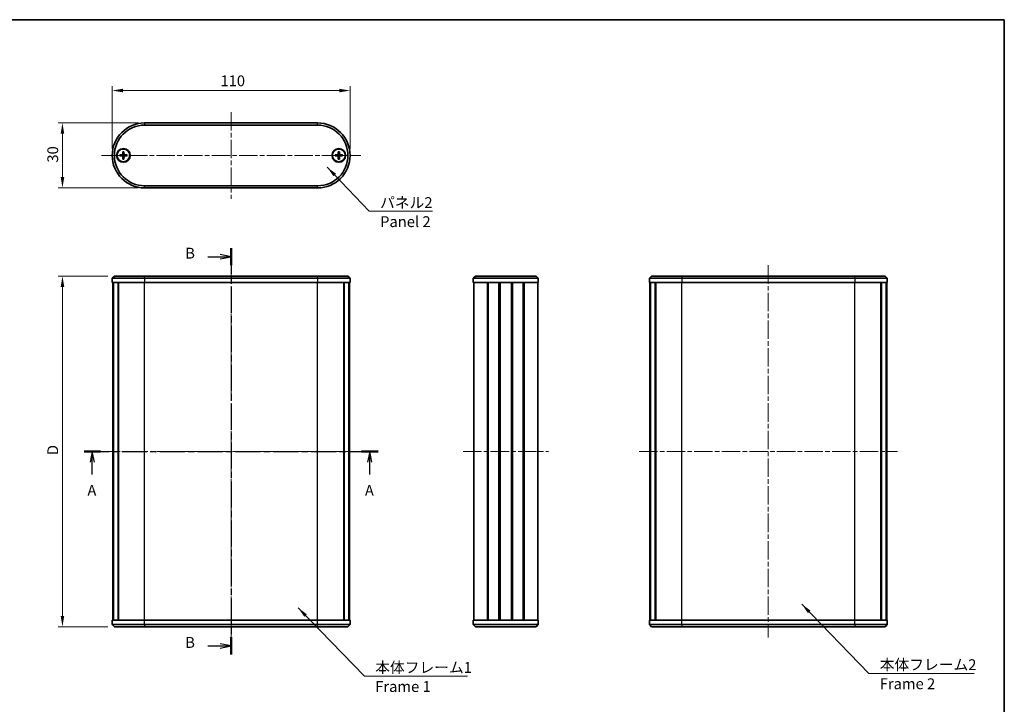
# Model space of a CAD drawing. Units: millimetres. Extents: x 0 to 2767, y 0 to 702.
# Drawn here: x 923 to 1378, y 246 to 562 of the extents above; entities that cross this region are included whole.
import ezdxf

# ---------------------------------------------------------------- set-up
doc = ezdxf.new("R2010")
doc.units = ezdxf.units.MM
doc.header["$LTSCALE"] = 1.5
doc.linetypes.add('CHAIN', pattern=[0.3543, 0.2362, -0.0295, 0.0591, -0.0295])
doc.layers.get('Defpoints').update_dxf_attribs({"lineweight": 25})
for name, color, linetype, lineweight in [('Border (ISO)', 7, 'Continuous', 35), ('Centerline (ISO)', 131, 'Continuous', 18), ('Dimension (ISO)', 7, 'Continuous', 18), ('Section Line (ISO)', 7, 'CHAIN', 25), ('Symbol (ISO)', 7, 'Continuous', 18), ('Visible (ISO)', 7, 'Continuous', 35), ('Visible Narrow (ISO)', 7, 'Continuous', 25)]:
    doc.layers.add(name, color=color, linetype=linetype, lineweight=lineweight)
doc.styles.add('Note Text (TK)', font='txt')
doc.dimstyles.new('Default - Method 1b (TK)', dxfattribs={"dimscale": 1.5, "dimtxt": 2.5, "dimasz": 2.5, "dimexe": 1, "dimexo": 1.5, "dimgap": 1, "dimtad": 1, "dimtoh": 1, "dimrnd": 1e-08, "dimdsep": 46, "dimtxsty": 'Note Text (TK)', "dimcen": 0.09, "dimdle": 5, "dimclrd": 100, "dimclre": 100, "dimclrt": 7, "dimadec": 1, "dimazin": 1, "dimtfac": 1, "dimtmove": 0, "dimatfit": 3, "dimfxl": 1, "dimtolj": 1, "dimlwd": -1, "dimlwe": -1, "dimarcsym": 0})
doc.dimstyles.new('Default - Method 1b (TK)$7', dxfattribs={"dimscale": 1.5, "dimtxt": 2.5, "dimasz": 2.5, "dimexe": 1, "dimexo": 1.5, "dimgap": 1, "dimtad": 1, "dimtoh": 1, "dimrnd": 1e-08, "dimdsep": 46, "dimtxsty": 'Note Text (TK)', "dimcen": 0.09, "dimdle": 5, "dimclrd": 100, "dimclre": 100, "dimclrt": 7, "dimadec": 1, "dimazin": 1, "dimtfac": 1, "dimtmove": 0, "dimatfit": 3, "dimfxl": 1, "dimtolj": 1, "dimlwd": -1, "dimlwe": -1, "dimarcsym": 0})

# ---------------------------------------------------------------- blocks, each defined once
blk = doc.blocks.new('図面枠 tk図枠')
at = {"layer": 'Border (ISO)'}
for p, q in [((14.5, 289), (405.5, 289)), ((405.5, 289), (405.5, 8))]:
    blk.add_line(p, q, dxfattribs=at)
blk = doc.blocks.new('2dTransSection0')
at = {"layer": 'Section Line (ISO)', "linetype": 'CHAIN', "ltscale": 16.461027}
blk.add_line((192.73, 189.26), (260.72, 189.26), dxfattribs=at)
at = {"layer": 'Section Line (ISO)', "linetype": 'Continuous', "lineweight": 50}
for p, q in [((192.73, 189.26), (196.57, 189.26)), ((256.89, 189.26), (260.72, 189.26))]:
    blk.add_line(p, q, dxfattribs=at)
at = {"layer": 'Section Line (ISO)', "linetype": 'Continuous'}
for p, q in [((194.65, 189.26), (194.15, 186.76)), ((194.65, 186.76), (194.65, 189.26)), ((195.15, 186.76), (194.65, 189.26)), ((258.8, 189.26), (258.3, 186.76)), ((258.8, 186.76), (258.8, 189.26)), ((259.3, 186.76), (258.8, 189.26)), ((194.65, 183.9), (194.65, 186.76)), ((258.8, 183.9), (258.8, 186.76))]:
    blk.add_line(p, q, dxfattribs=at)
at = {"layer": 'Section Line (ISO)', "char_height": 2.5, "attachment_point": 7, "style": 'Note Text (TK)'}
for insert in [(193.51, 178.23), (257.67, 178.23)]:
    blk.add_mtext('A', dxfattribs=dict(at, insert=insert))
blk = doc.blocks.new('2dTransSection1')
at = {"layer": 'Section Line (ISO)', "linetype": 'Continuous'}
for p, q in [((226.74, 234.25), (224.24, 234.75)), ((221.36, 234.25), (224.24, 234.25)), ((224.24, 234.25), (226.74, 234.25)), ((224.24, 233.75), (226.74, 234.25)), ((221.36, 144.33), (224.24, 144.33)), ((226.74, 144.33), (224.24, 144.83)), ((224.24, 144.33), (226.74, 144.33)), ((224.24, 143.83), (226.74, 144.33))]:
    blk.add_line(p, q, dxfattribs=at)
at = {"layer": 'Section Line (ISO)', "linetype": 'CHAIN', "ltscale": 16.920343}
blk.add_line((226.74, 236.25), (226.74, 142.33), dxfattribs=at)
at = {"layer": 'Section Line (ISO)', "linetype": 'Continuous', "lineweight": 50}
for p, q in [((226.74, 236.25), (226.74, 232.26)), ((226.74, 146.33), (226.74, 142.33))]:
    blk.add_line(p, q, dxfattribs=at)
at = {"layer": 'Section Line (ISO)', "char_height": 2.5, "attachment_point": 7, "style": 'Note Text (TK)'}
for insert in [(216.13, 233.03), (216.13, 143.1)]:
    blk.add_mtext('B', dxfattribs=dict(at, insert=insert))
blk = doc.blocks.new('*D36')
at = {"layer": 'Defpoints', "color": 0}
for p in [(966.99, 443.51), (942.99, 281.51), (966.99, 281.51)]:
    blk.add_point(p, dxfattribs=at)
at = {"layer": 'Dimension (ISO)', "color": 100}
for p, q in [((963.99, 443.51), (940.99, 443.51)), ((942.99, 438.51), (942.99, 286.51)), ((963.99, 281.51), (940.99, 281.51))]:
    blk.add_line(p, q, dxfattribs=at)
for points in [[(942.16, 438.51), (943.82, 438.51), (942.99, 443.51)], [(942.16, 286.51), (943.82, 286.51), (942.99, 281.51)]]:
    blk.add_solid(points, dxfattribs=at)
at = {"layer": 'Dimension (ISO)', "color": 7, "insert": (938.49, 359.28), "char_height": 5, "attachment_point": 4, "rotation": 90, "style": 'Note Text (TK)'}
blk.add_mtext('\\A1; \\fＭＳ Ｐゴシック|b0|i0;\\H5.0000;D', dxfattribs=at)
blk = doc.blocks.new('*D37')
at = {"layer": 'Defpoints', "color": 0}
for p in [(980.99, 514.28), (942.99, 484.28), (980.99, 484.28)]:
    blk.add_point(p, dxfattribs=at)
at = {"layer": 'Dimension (ISO)', "color": 100}
for p, q in [((977.99, 514.28), (940.99, 514.28)), ((942.99, 509.28), (942.99, 489.28)), ((977.99, 484.28), (940.99, 484.28))]:
    blk.add_line(p, q, dxfattribs=at)
for points in [[(942.16, 509.28), (943.82, 509.28), (942.99, 514.28)], [(942.16, 489.28), (943.82, 489.28), (942.99, 484.28)]]:
    blk.add_solid(points, dxfattribs=at)
at = {"layer": 'Dimension (ISO)', "color": 7, "insert": (938.49, 495.96), "char_height": 5, "attachment_point": 4, "rotation": 90, "style": 'Note Text (TK)'}
blk.add_mtext('\\A1;30', dxfattribs=at)
blk = doc.blocks.new('*D38')
at = {"layer": 'Defpoints', "color": 0}
for p in [(1075.99, 529.27), (965.99, 499.28), (1075.99, 499.28)]:
    blk.add_point(p, dxfattribs=at)
at = {"layer": 'Dimension (ISO)', "color": 100}
for p, q in [((965.99, 502.28), (965.99, 531.27)), ((970.99, 529.27), (1070.99, 529.27)), ((1075.99, 502.28), (1075.99, 531.27))]:
    blk.add_line(p, q, dxfattribs=at)
for points in [[(970.99, 530.1), (970.99, 528.43), (965.99, 529.27)], [(1070.99, 530.1), (1070.99, 528.43), (1075.99, 529.27)]]:
    blk.add_solid(points, dxfattribs=at)
at = {"layer": 'Dimension (ISO)', "color": 7, "insert": (1016.05, 533.77), "char_height": 5, "attachment_point": 4, "style": 'Note Text (TK)'}
blk.add_mtext('\\A1;110', dxfattribs=at)

msp = doc.modelspace()

# ---------------------------------------------------------------- linework, layer by layer
at = {"layer": 'Centerline (ISO)', "linetype": 'CHAIN', "ltscale": 23.990969}
for p, q in [((1020.9895, 519.2826), (1020.9895, 479.2826)), ((960.9895, 499.2826), (1080.9895, 499.2826)), ((1020.9895, 448.5147), (1020.9895, 276.5147)), ((1269.3832, 448.5147), (1269.3832, 276.5147)), ((961.2395, 362.5147), (1080.7395, 362.5147)), ((1128.2253, 362.5147), (1167.7253, 362.5147)), ((1209.6332, 362.5147), (1329.1332, 362.5147))]:
    msp.add_line(p, q, dxfattribs=at)
at = {"layer": 'Visible (ISO)'}
for p, q in [((1060.9895, 514.2826), (980.9895, 514.2826)), ((980.9895, 513.2826), (1060.9895, 513.2826)), ((970.9518, 500.9754), (970.9065, 499.786)), ((971.4272, 500.9754), (971.4725, 499.786)), ((1070.5518, 500.9754), (1070.5065, 499.786)), ((1071.0272, 500.9754), (1071.0725, 499.786)), ((969.4967, 499.5203), (970.6861, 499.5656)), ((969.4967, 499.0449), (970.6861, 498.9995)), ((970.9518, 497.5898), (970.9065, 498.7792)), ((971.4272, 497.5898), (971.4725, 498.7792)), ((972.8823, 499.5203), (971.6929, 499.5656)), ((972.8823, 499.0449), (971.6929, 498.9995)), ((1069.0967, 499.5203), (1070.2861, 499.5656)), ((1069.0967, 499.0449), (1070.2861, 498.9995)), ((1070.5518, 497.5898), (1070.5065, 498.7792)), ((1071.0272, 497.5898), (1071.0725, 498.7792)), ((1072.4823, 499.5203), (1071.2929, 499.5656)), ((1072.4823, 499.0449), (1071.2929, 498.9995)), ((1060.9895, 485.2826), (980.9895, 485.2826)), ((980.9895, 484.2826), (1060.9895, 484.2826)), ((966.9895, 443.5147), (965.9895, 442.5147)), ((980.9895, 442.5147), (965.9895, 442.5147)), ((965.9895, 442.5147), (965.9895, 440.5147)), ((966.9895, 443.5147), (980.9895, 443.5147)), ((1060.9895, 443.5147), (980.9895, 443.5147)), ((980.9895, 442.5147), (1060.9895, 442.5147)), ((1060.9895, 443.5147), (1074.9895, 443.5147)), ((1075.9895, 442.5147), (1060.9895, 442.5147)), ((1074.9895, 443.5147), (1075.9895, 442.5147)), ((1075.9895, 442.5147), (1075.9895, 440.5147)), ((1132.9753, 442.5147), (1133.9753, 443.5147)), ((1162.9753, 442.5147), (1132.9753, 442.5147)), ((1132.9753, 442.5147), (1132.9753, 440.5147)), ((1133.9753, 443.5147), (1161.9753, 443.5147)), ((1161.9753, 443.5147), (1162.9753, 442.5147)), ((1162.9753, 442.5147), (1162.9753, 440.5147)), ((1215.3832, 443.5147), (1214.3832, 442.5147)), ((1229.3832, 442.5147), (1214.3832, 442.5147)), ((1214.3832, 442.5147), (1214.3832, 440.5147)), ((1215.3832, 443.5147), (1229.3832, 443.5147)), ((1309.3832, 443.5147), (1229.3832, 443.5147)), ((1229.3832, 442.5147), (1309.3832, 442.5147)), ((1309.3832, 443.5147), (1323.3832, 443.5147)), ((1324.3832, 442.5147), (1309.3832, 442.5147)), ((1323.3832, 443.5147), (1324.3832, 442.5147)), ((1324.3832, 442.5147), (1324.3832, 440.5147)), ((980.9895, 440.5147), (965.9895, 440.5147)), ((966.2395, 284.5147), (966.2395, 440.5147)), ((966.4805, 284.5147), (966.4805, 440.5147)), ((966.578, 284.5147), (966.578, 440.5147)), ((968.6716, 284.5147), (968.6716, 440.5147)), ((968.9512, 284.5147), (968.9512, 440.5147)), ((980.9895, 440.5147), (1060.9895, 440.5147)), ((1075.9895, 440.5147), (1060.9895, 440.5147)), ((1073.0278, 284.5147), (1073.0278, 440.5147)), ((1073.3074, 284.5147), (1073.3074, 440.5147)), ((1075.401, 284.5147), (1075.401, 440.5147)), ((1075.4985, 284.5147), (1075.4985, 440.5147)), ((1075.7395, 284.5147), (1075.7395, 440.5147)), ((1162.9753, 440.5147), (1132.9753, 440.5147)), ((1133.2253, 284.5147), (1133.2253, 440.5147)), ((1139.4522, 284.5147), (1139.4522, 440.5147)), ((1139.7967, 284.5147), (1139.7967, 440.5147)), ((1139.8616, 284.5147), (1139.8616, 440.5147)), ((1144.8335, 284.5147), (1144.8335, 440.5147)), ((1145.1253, 284.5147), (1145.1253, 440.5147)), ((1145.1253, 284.5147), (1145.1253, 440.5147)), ((1145.3196, 284.5147), (1145.3196, 440.5147)), ((1150.6309, 284.5147), (1150.6309, 440.5147)), ((1150.8253, 284.5147), (1150.8253, 440.5147)), ((1151.1171, 284.5147), (1151.1171, 440.5147)), ((1156.0889, 284.5147), (1156.0889, 440.5147)), ((1156.1538, 284.5147), (1156.1538, 440.5147)), ((1156.4983, 284.5147), (1156.4983, 440.5147)), ((1162.7253, 284.5147), (1162.7253, 440.5147)), ((1229.3832, 440.5147), (1214.3832, 440.5147)), ((1214.6332, 284.5147), (1214.6332, 440.5147)), ((1214.8742, 284.5147), (1214.8742, 440.5147)), ((1214.9717, 284.5147), (1214.9717, 440.5147)), ((1217.0653, 284.5147), (1217.0653, 440.5147)), ((1217.3449, 284.5147), (1217.3449, 440.5147)), ((1229.3832, 440.5147), (1309.3832, 440.5147)), ((1324.3832, 440.5147), (1309.3832, 440.5147)), ((1321.4214, 284.5147), (1321.4214, 440.5147)), ((1321.7011, 284.5147), (1321.7011, 440.5147)), ((1323.7947, 284.5147), (1323.7947, 440.5147)), ((1323.8922, 284.5147), (1323.8922, 440.5147)), ((1324.1332, 284.5147), (1324.1332, 440.5147)), ((965.9895, 284.5147), (980.9895, 284.5147)), ((965.9895, 282.5147), (965.9895, 284.5147)), ((965.9895, 282.5147), (980.9895, 282.5147)), ((966.9895, 281.5147), (965.9895, 282.5147)), ((1060.9895, 284.5147), (980.9895, 284.5147)), ((1060.9895, 282.5147), (980.9895, 282.5147)), ((1060.9895, 284.5147), (1075.9895, 284.5147)), ((1060.9895, 282.5147), (1075.9895, 282.5147)), ((1074.9895, 281.5147), (1075.9895, 282.5147)), ((1075.9895, 282.5147), (1075.9895, 284.5147)), ((1132.9753, 282.5147), (1132.9753, 284.5147)), ((1132.9753, 284.5147), (1162.9753, 284.5147)), ((1133.9753, 281.5147), (1132.9753, 282.5147)), ((1132.9753, 282.5147), (1162.9753, 282.5147)), ((1162.9753, 282.5147), (1161.9753, 281.5147)), ((1162.9753, 282.5147), (1162.9753, 284.5147)), ((1214.3832, 284.5147), (1229.3832, 284.5147)), ((1214.3832, 282.5147), (1214.3832, 284.5147)), ((1214.3832, 282.5147), (1229.3832, 282.5147)), ((1215.3832, 281.5147), (1214.3832, 282.5147)), ((1309.3832, 284.5147), (1229.3832, 284.5147)), ((1309.3832, 282.5147), (1229.3832, 282.5147)), ((1309.3832, 284.5147), (1324.3832, 284.5147)), ((1309.3832, 282.5147), (1324.3832, 282.5147)), ((1323.3832, 281.5147), (1324.3832, 282.5147)), ((1324.3832, 282.5147), (1324.3832, 284.5147)), ((980.9895, 281.5147), (966.9895, 281.5147)), ((980.9895, 281.5147), (1060.9895, 281.5147)), ((1074.9895, 281.5147), (1060.9895, 281.5147)), ((1161.9753, 281.5147), (1133.9753, 281.5147)), ((1229.3832, 281.5147), (1215.3832, 281.5147)), ((1229.3832, 281.5147), (1309.3832, 281.5147)), ((1323.3832, 281.5147), (1309.3832, 281.5147))]:
    msp.add_line(p, q, dxfattribs=at)
for centre, radius in [((971.1895, 499.2826), 3.15), ((971.1895, 499.2826), 2.95), ((1070.7895, 499.2826), 3.15), ((1070.7895, 499.2826), 2.95)]:
    msp.add_circle(centre, radius, dxfattribs=at)
for centre, radius, start, end in [((980.9895, 499.2826), 15, 90, 270), ((980.9895, 499.2826), 14, 90, 270), ((1060.9895, 499.2826), 15, 270, 90), ((1060.9895, 499.2826), 14, 270, 90), ((971.1895, 499.2826), 0.8205, 162.750869, 197.249131), ((970.6774, 499.7947), 0.2292, 272.183125, 357.816875), ((970.6774, 498.7705), 0.2292, 2.183125, 87.816875), ((971.1895, 499.2826), 0.8205, 72.750869, 107.249131), ((971.1895, 499.2826), 0.8205, 252.750869, 287.249131), ((971.7016, 499.7947), 0.2292, 182.183125, 267.816875), ((971.7016, 498.7705), 0.2292, 92.183125, 177.816875), ((971.1895, 499.2826), 0.8205, 342.750869, 17.249131), ((1070.7895, 499.2826), 0.8205, 162.750869, 197.249131), ((1070.2774, 499.7947), 0.2292, 272.183125, 357.816875), ((1070.2774, 498.7705), 0.2292, 2.183125, 87.816875), ((1070.7895, 499.2826), 0.8205, 72.750869, 107.249131), ((1070.7895, 499.2826), 0.8205, 252.750869, 287.249131), ((1071.3016, 499.7947), 0.2292, 182.183125, 267.816875), ((1071.3016, 498.7705), 0.2292, 92.183125, 177.816875), ((1070.7895, 499.2826), 0.8205, 342.750869, 17.249131)]:
    msp.add_arc(centre, radius, start, end, dxfattribs=at)
for points, weights in [([(970.9494, 500.8882), (970.9475, 500.3412), (970.9462, 500.0662)], [1.0028781703, 1.06436427035, 1]), ([(971.4328, 500.0662), (971.4315, 500.3412), (971.4296, 500.8882)], [1, 1.06436427035, 1.0028781703]), ([(1070.5494, 500.8882), (1070.5475, 500.3412), (1070.5462, 500.0662)], [1.0028781703, 1.06436427035, 1]), ([(1071.0328, 500.0662), (1071.0315, 500.3412), (1071.0296, 500.8882)], [1, 1.06436427035, 1.0028781703]), ([(970.4059, 499.5259), (970.1309, 499.5246), (969.5839, 499.5227)], [1, 1.06436427035, 1.0028781703]), ([(969.5839, 499.0425), (970.1309, 499.0406), (970.4059, 499.0393)], [1.0028781703, 1.06436427035, 1]), ([(970.6873, 499.5342), (970.573, 499.5308), (970.4059, 499.5259)], [1.31383827989, 1.17095272194, 1]), ([(970.4059, 499.0393), (970.573, 499.0344), (970.6873, 499.031)], [1, 1.17095272194, 1.31383827989]), ([(970.9462, 500.0662), (970.9413, 499.899), (970.9379, 499.7848)], [1, 1.17095272194, 1.31383827989]), ([(970.9379, 498.7804), (970.9413, 498.6661), (970.9462, 498.499)], [1.31383827989, 1.17095272194, 1]), ([(970.9462, 498.499), (970.9475, 498.224), (970.9494, 497.6769)], [1, 1.06436427035, 1.0028781703]), ([(971.4296, 497.6769), (971.4315, 498.224), (971.4328, 498.499)], [1.0028781703, 1.06436427035, 1]), ([(971.4411, 499.7848), (971.4377, 499.899), (971.4328, 500.0662)], [1.31383827989, 1.17095272194, 1]), ([(971.4328, 498.499), (971.4377, 498.6661), (971.4411, 498.7804)], [1, 1.17095272194, 1.31383827989]), ([(971.9731, 499.5259), (971.8059, 499.5308), (971.6917, 499.5342)], [1, 1.17095272194, 1.31383827989]), ([(971.6917, 499.031), (971.8059, 499.0344), (971.9731, 499.0393)], [1.31383827989, 1.17095272194, 1]), ([(972.7951, 499.5227), (972.2481, 499.5246), (971.9731, 499.5259)], [1.0028781703, 1.06436427035, 1]), ([(971.9731, 499.0393), (972.2481, 499.0406), (972.7951, 499.0425)], [1, 1.06436427035, 1.0028781703]), ([(1070.0059, 499.5259), (1069.7309, 499.5246), (1069.1839, 499.5227)], [1, 1.06436427035, 1.0028781703]), ([(1069.1839, 499.0425), (1069.7309, 499.0406), (1070.0059, 499.0393)], [1.0028781703, 1.06436427035, 1]), ([(1070.2873, 499.5342), (1070.173, 499.5308), (1070.0059, 499.5259)], [1.31383827989, 1.17095272194, 1]), ([(1070.0059, 499.0393), (1070.173, 499.0344), (1070.2873, 499.031)], [1, 1.17095272194, 1.31383827989]), ([(1070.5462, 500.0662), (1070.5413, 499.899), (1070.5379, 499.7848)], [1, 1.17095272194, 1.31383827989]), ([(1070.5379, 498.7804), (1070.5413, 498.6661), (1070.5462, 498.499)], [1.31383827989, 1.17095272194, 1]), ([(1070.5462, 498.499), (1070.5475, 498.224), (1070.5494, 497.6769)], [1, 1.06436427035, 1.0028781703]), ([(1071.0296, 497.6769), (1071.0315, 498.224), (1071.0328, 498.499)], [1.0028781703, 1.06436427035, 1]), ([(1071.0411, 499.7848), (1071.0377, 499.899), (1071.0328, 500.0662)], [1.31383827989, 1.17095272194, 1]), ([(1071.0328, 498.499), (1071.0377, 498.6661), (1071.0411, 498.7804)], [1, 1.17095272194, 1.31383827989]), ([(1071.5731, 499.5259), (1071.4059, 499.5308), (1071.2917, 499.5342)], [1, 1.17095272194, 1.31383827989]), ([(1071.2917, 499.031), (1071.4059, 499.0344), (1071.5731, 499.0393)], [1.31383827989, 1.17095272194, 1]), ([(1072.3951, 499.5227), (1071.8481, 499.5246), (1071.5731, 499.5259)], [1.0028781703, 1.06436427035, 1]), ([(1071.5731, 499.0393), (1071.8481, 499.0406), (1072.3951, 499.0425)], [1, 1.06436427035, 1.0028781703])]:
    msp.add_rational_spline(points, weights, degree=2, dxfattribs=at)
for points, knots in [([(970.9494, 500.8882), (970.9494, 500.8928), (970.9495, 500.8994), (970.9498, 500.9148), (970.9501, 500.9268), (970.9508, 500.9491), (970.9513, 500.9633), (970.9518, 500.9754)], [0.0328702525, 0.0328702525, 0.0328702525, 0.0328702525, 0.0357569059, 0.0357569059, 0.0393543079, 0.0393543079, 0.0429845807, 0.0429845807, 0.0429845807, 0.0429845807]), ([(971.4272, 500.9754), (971.4277, 500.9633), (971.4281, 500.9491), (971.4288, 500.9268), (971.4292, 500.9148), (971.4295, 500.8994), (971.4296, 500.8928), (971.4296, 500.8882)], [0.0143401117, 0.0143401117, 0.0143401117, 0.0143401117, 0.0179703845, 0.0179703845, 0.0215677865, 0.0215677865, 0.0244544399, 0.0244544399, 0.0244544399, 0.0244544399]), ([(1070.5494, 500.8882), (1070.5494, 500.8928), (1070.5495, 500.8994), (1070.5498, 500.9148), (1070.5501, 500.9268), (1070.5508, 500.9491), (1070.5513, 500.9633), (1070.5518, 500.9754)], [0.0328702525, 0.0328702525, 0.0328702525, 0.0328702525, 0.0357569059, 0.0357569059, 0.0393543079, 0.0393543079, 0.0429845807, 0.0429845807, 0.0429845807, 0.0429845807]), ([(1071.0272, 500.9754), (1071.0277, 500.9633), (1071.0281, 500.9491), (1071.0288, 500.9268), (1071.0292, 500.9148), (1071.0295, 500.8994), (1071.0296, 500.8928), (1071.0296, 500.8882)], [0.0143401117, 0.0143401117, 0.0143401117, 0.0143401117, 0.0179703845, 0.0179703845, 0.0215677865, 0.0215677865, 0.0244544399, 0.0244544399, 0.0244544399, 0.0244544399]), ([(969.4967, 499.5203), (969.5088, 499.5207), (969.523, 499.5212), (969.5453, 499.5219), (969.5573, 499.5223), (969.5726, 499.5226), (969.5793, 499.5227), (969.5839, 499.5227)], [0.0143401117, 0.0143401117, 0.0143401117, 0.0143401117, 0.0179703845, 0.0179703845, 0.0215677865, 0.0215677865, 0.0244544399, 0.0244544399, 0.0244544399, 0.0244544399]), ([(969.5839, 499.0425), (969.5793, 499.0425), (969.5726, 499.0426), (969.5573, 499.0429), (969.5453, 499.0432), (969.523, 499.0439), (969.5088, 499.0444), (969.4967, 499.0449)], [0.0328702525, 0.0328702525, 0.0328702525, 0.0328702525, 0.0357569059, 0.0357569059, 0.0393543079, 0.0393543079, 0.0429845807, 0.0429845807, 0.0429845807, 0.0429845807]), ([(970.9379, 499.7848), (970.9374, 499.7691), (970.9355, 499.7536), (970.9277, 499.7166), (970.9194, 499.6928), (970.8953, 499.6479), (970.8796, 499.627), (970.8451, 499.5925), (970.8241, 499.5767), (970.7793, 499.5527), (970.7554, 499.5444), (970.7185, 499.5366), (970.703, 499.5347), (970.6873, 499.5342)], [0.1158604815, 0.1158604815, 0.1158604815, 0.1158604815, 0.1207445229, 0.1207445229, 0.1280560162, 0.1280560162, 0.1353675095, 0.1353675095, 0.1426790028, 0.1426790028, 0.1499904961, 0.1499904961, 0.1548745375, 0.1548745375, 0.1548745375, 0.1548745375]), ([(970.6873, 499.031), (970.703, 499.0305), (970.7185, 499.0286), (970.7554, 499.0208), (970.7793, 499.0125), (970.8241, 498.9884), (970.8451, 498.9727), (970.8796, 498.9382), (970.8953, 498.9172), (970.9194, 498.8724), (970.9277, 498.8485), (970.9355, 498.8116), (970.9374, 498.7961), (970.9379, 498.7804)], [0.1158604815, 0.1158604815, 0.1158604815, 0.1158604815, 0.1207445229, 0.1207445229, 0.1280560162, 0.1280560162, 0.1353675095, 0.1353675095, 0.1426790028, 0.1426790028, 0.1499904961, 0.1499904961, 0.1548745375, 0.1548745375, 0.1548745375, 0.1548745375]), ([(970.9518, 497.5898), (970.9513, 497.6019), (970.9508, 497.6161), (970.9501, 497.6384), (970.9498, 497.6504), (970.9495, 497.6657), (970.9494, 497.6724), (970.9494, 497.6769)], [0.0143401117, 0.0143401117, 0.0143401117, 0.0143401117, 0.0179703845, 0.0179703845, 0.0215677865, 0.0215677865, 0.0244544399, 0.0244544399, 0.0244544399, 0.0244544399]), ([(971.4296, 497.6769), (971.4296, 497.6724), (971.4295, 497.6657), (971.4292, 497.6504), (971.4288, 497.6384), (971.4281, 497.6161), (971.4277, 497.6019), (971.4272, 497.5898)], [0.0328702525, 0.0328702525, 0.0328702525, 0.0328702525, 0.0357569059, 0.0357569059, 0.0393543079, 0.0393543079, 0.0429845807, 0.0429845807, 0.0429845807, 0.0429845807]), ([(971.6917, 499.5342), (971.676, 499.5347), (971.6605, 499.5366), (971.6235, 499.5444), (971.5997, 499.5527), (971.5549, 499.5767), (971.5339, 499.5925), (971.4994, 499.627), (971.4836, 499.6479), (971.4596, 499.6928), (971.4513, 499.7166), (971.4435, 499.7536), (971.4416, 499.7691), (971.4411, 499.7848)], [0.1158604815, 0.1158604815, 0.1158604815, 0.1158604815, 0.1207445229, 0.1207445229, 0.1280560162, 0.1280560162, 0.1353675095, 0.1353675095, 0.1426790028, 0.1426790028, 0.1499904961, 0.1499904961, 0.1548745375, 0.1548745375, 0.1548745375, 0.1548745375]), ([(971.4411, 498.7804), (971.4416, 498.7961), (971.4435, 498.8116), (971.4513, 498.8485), (971.4596, 498.8724), (971.4836, 498.9172), (971.4994, 498.9382), (971.5339, 498.9727), (971.5549, 498.9884), (971.5997, 499.0125), (971.6235, 499.0208), (971.6605, 499.0286), (971.676, 499.0305), (971.6917, 499.031)], [0.1158604815, 0.1158604815, 0.1158604815, 0.1158604815, 0.1207445229, 0.1207445229, 0.1280560162, 0.1280560162, 0.1353675095, 0.1353675095, 0.1426790028, 0.1426790028, 0.1499904961, 0.1499904961, 0.1548745375, 0.1548745375, 0.1548745375, 0.1548745375]), ([(972.7951, 499.5227), (972.7997, 499.5227), (972.8063, 499.5226), (972.8217, 499.5223), (972.8337, 499.5219), (972.856, 499.5212), (972.8702, 499.5207), (972.8823, 499.5203)], [0.0328702525, 0.0328702525, 0.0328702525, 0.0328702525, 0.0357569059, 0.0357569059, 0.0393543079, 0.0393543079, 0.0429845807, 0.0429845807, 0.0429845807, 0.0429845807]), ([(972.8823, 499.0449), (972.8702, 499.0444), (972.856, 499.0439), (972.8337, 499.0432), (972.8217, 499.0429), (972.8063, 499.0426), (972.7997, 499.0425), (972.7951, 499.0425)], [0.0143401117, 0.0143401117, 0.0143401117, 0.0143401117, 0.0179703845, 0.0179703845, 0.0215677865, 0.0215677865, 0.0244544399, 0.0244544399, 0.0244544399, 0.0244544399]), ([(1069.0967, 499.5203), (1069.1088, 499.5207), (1069.123, 499.5212), (1069.1453, 499.5219), (1069.1573, 499.5223), (1069.1726, 499.5226), (1069.1793, 499.5227), (1069.1839, 499.5227)], [0.0143401117, 0.0143401117, 0.0143401117, 0.0143401117, 0.0179703845, 0.0179703845, 0.0215677865, 0.0215677865, 0.0244544399, 0.0244544399, 0.0244544399, 0.0244544399]), ([(1069.1839, 499.0425), (1069.1793, 499.0425), (1069.1726, 499.0426), (1069.1573, 499.0429), (1069.1453, 499.0432), (1069.123, 499.0439), (1069.1088, 499.0444), (1069.0967, 499.0449)], [0.0328702525, 0.0328702525, 0.0328702525, 0.0328702525, 0.0357569059, 0.0357569059, 0.0393543079, 0.0393543079, 0.0429845807, 0.0429845807, 0.0429845807, 0.0429845807]), ([(1070.5379, 499.7848), (1070.5374, 499.7691), (1070.5355, 499.7536), (1070.5277, 499.7166), (1070.5194, 499.6928), (1070.4953, 499.6479), (1070.4796, 499.627), (1070.4451, 499.5925), (1070.4241, 499.5767), (1070.3793, 499.5527), (1070.3554, 499.5444), (1070.3185, 499.5366), (1070.303, 499.5347), (1070.2873, 499.5342)], [0.1158604815, 0.1158604815, 0.1158604815, 0.1158604815, 0.1207445229, 0.1207445229, 0.1280560162, 0.1280560162, 0.1353675095, 0.1353675095, 0.1426790028, 0.1426790028, 0.1499904961, 0.1499904961, 0.1548745375, 0.1548745375, 0.1548745375, 0.1548745375]), ([(1070.2873, 499.031), (1070.303, 499.0305), (1070.3185, 499.0286), (1070.3554, 499.0208), (1070.3793, 499.0125), (1070.4241, 498.9884), (1070.4451, 498.9727), (1070.4796, 498.9382), (1070.4953, 498.9172), (1070.5194, 498.8724), (1070.5277, 498.8485), (1070.5355, 498.8116), (1070.5374, 498.7961), (1070.5379, 498.7804)], [0.1158604815, 0.1158604815, 0.1158604815, 0.1158604815, 0.1207445229, 0.1207445229, 0.1280560162, 0.1280560162, 0.1353675095, 0.1353675095, 0.1426790028, 0.1426790028, 0.1499904961, 0.1499904961, 0.1548745375, 0.1548745375, 0.1548745375, 0.1548745375]), ([(1070.5518, 497.5898), (1070.5513, 497.6019), (1070.5508, 497.6161), (1070.5501, 497.6384), (1070.5498, 497.6504), (1070.5495, 497.6657), (1070.5494, 497.6724), (1070.5494, 497.6769)], [0.0143401117, 0.0143401117, 0.0143401117, 0.0143401117, 0.0179703845, 0.0179703845, 0.0215677865, 0.0215677865, 0.0244544399, 0.0244544399, 0.0244544399, 0.0244544399]), ([(1071.0296, 497.6769), (1071.0296, 497.6724), (1071.0295, 497.6657), (1071.0292, 497.6504), (1071.0288, 497.6384), (1071.0281, 497.6161), (1071.0277, 497.6019), (1071.0272, 497.5898)], [0.0328702525, 0.0328702525, 0.0328702525, 0.0328702525, 0.0357569059, 0.0357569059, 0.0393543079, 0.0393543079, 0.0429845807, 0.0429845807, 0.0429845807, 0.0429845807]), ([(1071.2917, 499.5342), (1071.276, 499.5347), (1071.2605, 499.5366), (1071.2235, 499.5444), (1071.1997, 499.5527), (1071.1549, 499.5767), (1071.1339, 499.5925), (1071.0994, 499.627), (1071.0836, 499.6479), (1071.0596, 499.6928), (1071.0513, 499.7166), (1071.0435, 499.7536), (1071.0416, 499.7691), (1071.0411, 499.7848)], [0.1158604815, 0.1158604815, 0.1158604815, 0.1158604815, 0.1207445229, 0.1207445229, 0.1280560162, 0.1280560162, 0.1353675095, 0.1353675095, 0.1426790028, 0.1426790028, 0.1499904961, 0.1499904961, 0.1548745375, 0.1548745375, 0.1548745375, 0.1548745375]), ([(1071.0411, 498.7804), (1071.0416, 498.7961), (1071.0435, 498.8116), (1071.0513, 498.8485), (1071.0596, 498.8724), (1071.0836, 498.9172), (1071.0994, 498.9382), (1071.1339, 498.9727), (1071.1549, 498.9884), (1071.1997, 499.0125), (1071.2235, 499.0208), (1071.2605, 499.0286), (1071.276, 499.0305), (1071.2917, 499.031)], [0.1158604815, 0.1158604815, 0.1158604815, 0.1158604815, 0.1207445229, 0.1207445229, 0.1280560162, 0.1280560162, 0.1353675095, 0.1353675095, 0.1426790028, 0.1426790028, 0.1499904961, 0.1499904961, 0.1548745375, 0.1548745375, 0.1548745375, 0.1548745375]), ([(1072.3951, 499.5227), (1072.3997, 499.5227), (1072.4063, 499.5226), (1072.4217, 499.5223), (1072.4337, 499.5219), (1072.456, 499.5212), (1072.4702, 499.5207), (1072.4823, 499.5203)], [0.0328702525, 0.0328702525, 0.0328702525, 0.0328702525, 0.0357569059, 0.0357569059, 0.0393543079, 0.0393543079, 0.0429845807, 0.0429845807, 0.0429845807, 0.0429845807]), ([(1072.4823, 499.0449), (1072.4702, 499.0444), (1072.456, 499.0439), (1072.4337, 499.0432), (1072.4217, 499.0429), (1072.4063, 499.0426), (1072.3997, 499.0425), (1072.3951, 499.0425)], [0.0143401117, 0.0143401117, 0.0143401117, 0.0143401117, 0.0179703845, 0.0179703845, 0.0215677865, 0.0215677865, 0.0244544399, 0.0244544399, 0.0244544399, 0.0244544399])]:
    msp.add_open_spline(points, degree=3, knots=knots, dxfattribs=at)
at = {"layer": 'Visible Narrow (ISO)'}
for p, q in [((980.9895, 514.2826), (980.9895, 513.2826)), ((1060.9895, 513.2826), (1060.9895, 514.2826)), ((970.6861, 499.5656), (970.6873, 499.5342)), ((970.6861, 498.9995), (970.6873, 499.031)), ((970.9065, 499.786), (970.9379, 499.7848)), ((970.9065, 498.7792), (970.9379, 498.7804)), ((971.4725, 499.786), (971.4411, 499.7848)), ((971.4725, 498.7792), (971.4411, 498.7804)), ((971.6929, 499.5656), (971.6917, 499.5342)), ((971.6929, 498.9995), (971.6917, 499.031)), ((1070.2861, 499.5656), (1070.2873, 499.5342)), ((1070.2861, 498.9995), (1070.2873, 499.031)), ((1070.5065, 499.786), (1070.5379, 499.7848)), ((1070.5065, 498.7792), (1070.5379, 498.7804)), ((1071.0725, 499.786), (1071.0411, 499.7848)), ((1071.0725, 498.7792), (1071.0411, 498.7804)), ((1071.2929, 499.5656), (1071.2917, 499.5342)), ((1071.2929, 498.9995), (1071.2917, 499.031)), ((980.9895, 484.2826), (980.9895, 485.2826)), ((1060.9895, 484.2826), (1060.9895, 485.2826)), ((980.9895, 442.5147), (980.9895, 443.5147)), ((980.9895, 442.5147), (980.9895, 440.5147)), ((1060.9895, 442.5147), (1060.9895, 443.5147)), ((1060.9895, 442.5147), (1060.9895, 440.5147)), ((1229.3832, 443.5147), (1229.3832, 442.5147)), ((1229.3832, 442.5147), (1229.3832, 440.5147)), ((1309.3832, 442.5147), (1309.3832, 443.5147)), ((1309.3832, 442.5147), (1309.3832, 440.5147)), ((980.9895, 284.5147), (980.9895, 440.5147)), ((1060.9895, 284.5147), (1060.9895, 440.5147)), ((1229.3832, 284.5147), (1229.3832, 440.5147)), ((1309.3832, 284.5147), (1309.3832, 440.5147)), ((980.9895, 282.5147), (980.9895, 284.5147)), ((980.9895, 282.5147), (980.9895, 281.5147)), ((1060.9895, 282.5147), (1060.9895, 284.5147)), ((1060.9895, 281.5147), (1060.9895, 282.5147)), ((1229.3832, 282.5147), (1229.3832, 284.5147)), ((1229.3832, 282.5147), (1229.3832, 281.5147)), ((1309.3832, 282.5147), (1309.3832, 284.5147)), ((1309.3832, 282.5147), (1309.3832, 281.5147))]:
    msp.add_line(p, q, dxfattribs=at)
for centre, radius, start, end in [((971.1895, 499.2826), 1.6235, 81.495509, 98.504491), ((971.1895, 499.2826), 1.7094, 82.006902, 97.993098), ((1070.7895, 499.2826), 1.6235, 81.495509, 98.504491), ((1070.7895, 499.2826), 1.7094, 82.006902, 97.993098), ((971.1895, 499.2826), 1.7094, 172.006902, 187.993098), ((971.1895, 499.2826), 1.6235, 171.495509, 188.504491), ((971.1895, 499.2826), 1.6235, 261.495509, 278.504491), ((971.1895, 499.2826), 1.7094, 262.006902, 277.993098), ((971.1895, 499.2826), 1.6235, 351.495509, 8.504491), ((971.1895, 499.2826), 1.7094, 352.006902, 7.993098), ((1070.7895, 499.2826), 1.7094, 172.006902, 187.993098), ((1070.7895, 499.2826), 1.6235, 171.495509, 188.504491), ((1070.7895, 499.2826), 1.6235, 261.495509, 278.504491), ((1070.7895, 499.2826), 1.7094, 262.006902, 277.993098), ((1070.7895, 499.2826), 1.6235, 351.495509, 8.504491), ((1070.7895, 499.2826), 1.7094, 352.006902, 7.993098)]:
    msp.add_arc(centre, radius, start, end, dxfattribs=at)

# ---------------------------------------------------------------- block references
at = {"xscale": 2, "yscale": 2, "zscale": 2}
msp.add_blockref('図面枠 tk図枠', (567.5, -16), dxfattribs=at)
at = {"layer": 'Section Line (ISO)', "xscale": 2, "yscale": 2, "zscale": 2}
for name in ['2dTransSection1', '2dTransSection0']:
    msp.add_blockref(name, (567.5, -16), dxfattribs=at)

# ---------------------------------------------------------------- texts
at = {"layer": 'Symbol (ISO)', "color": 7, "char_height": 5, "attachment_point": 1, "line_spacing_factor": 1.058182, "style": 'Note Text (TK)'}
for s, insert, width in [('{\\fＭＳ Ｐゴシック|b0|i0;パネル2\\P\\fＭＳ Ｐゴシック|b0|i0;Panel 2}', (1089.8741, 480.0022), 25.672514), ('{\\fＭＳ Ｐゴシック|b0|i0;本体フレーム1\\P\\fＭＳ Ｐゴシック|b0|i0;Frame 1}', (1087.6141, 265.2086), 45.614038), ('{\\fＭＳ Ｐゴシック|b0|i0;本体フレーム2\\P\\fＭＳ Ｐゴシック|b0|i0;Frame 2}', (1320.8932, 266.4892), 45.614038)]:
    msp.add_mtext(s, dxfattribs=dict(at, insert=insert, width=width))

# ---------------------------------------------------------------- dimensions: what is measured, and where the dimension line sits
at = {"layer": 'Dimension (ISO)', "color": 100}
for base, p1, p2, angle, picture, middle in [((1075.9895, 529.2672), (965.9895, 499.2826), (1075.9895, 499.2826), 180, '*D38', (1020.9895, 529.2672)), ((942.9895, 484.2826), (980.9895, 514.2826), (980.9895, 484.2826), 90, '*D37', (942.9895, 499.2826))]:
    dim = msp.add_linear_dim(base=base, p1=p1, p2=p2, angle=angle, dimstyle='Default - Method 1b (TK)', override={"dimscale": 0, "dimtxt": 5, "dimasz": 5, "dimexe": 2, "dimexo": 3, "dimgap": 2, "dimtoh": 0, "dimdec": 2, "dimcen": 0.18, "dimtol": 0, "dimlim": 0, "dimtp": 0, "dimtm": 0, "dimtdec": 2, "dimtofl": 0, "dimatfit": 1}, dxfattribs=at)
    dim.commit()
    dim.dimension.update_dxf_attribs({"geometry": picture, "text_midpoint": middle, "dimtype": 160})
dim = msp.add_linear_dim(base=(942.9895, 281.5147), p1=(966.9895, 443.5147), p2=(966.9895, 281.5147), angle=90, text=' \\fＭＳ Ｐゴシック|b0|i0;\\H5.0000;D', dimstyle='Default - Method 1b (TK)', override={"dimscale": 0, "dimtxt": 5, "dimasz": 5, "dimexe": 2, "dimexo": 3, "dimgap": 2, "dimtoh": 0, "dimdec": 2, "dimcen": 0.18, "dimtol": 0, "dimlim": 0, "dimtp": 0, "dimtm": 0, "dimtdec": 2, "dimtofl": 0, "dimatfit": 1}, dxfattribs=at)
dim.commit()
dim.dimension.update_dxf_attribs({"geometry": '*D36', "text_midpoint": (942.9895, 362.5147), "dimtype": 160})

# ---------------------------------------------------------------- leaders
at = {"layer": 'Symbol (ISO)', "color": 100, "annotation_type": 0, "has_hookline": 1, "hookline_direction": 0}
for points, text_width in [([(1065.3998, 493.8625), (1084.8741, 473.5489), (1089.8741, 473.5489)], 24.2045), ([(1284.8396, 291.9579), (1315.8932, 259.8847), (1320.8932, 259.8847)], 43.608), ([(1051.9579, 290.2799), (1082.6141, 258.6041), (1087.6141, 258.6041)], 42.6136)]:
    msp.add_leader(points, dimstyle='Default - Method 1b (TK)$7', override={"dimscale": 0, "dimtxt": 5, "dimasz": 5, "dimgap": 0, "dimtad": 1}, dxfattribs=dict(at, text_width=text_width))

doc.saveas('drawing.dxf')
